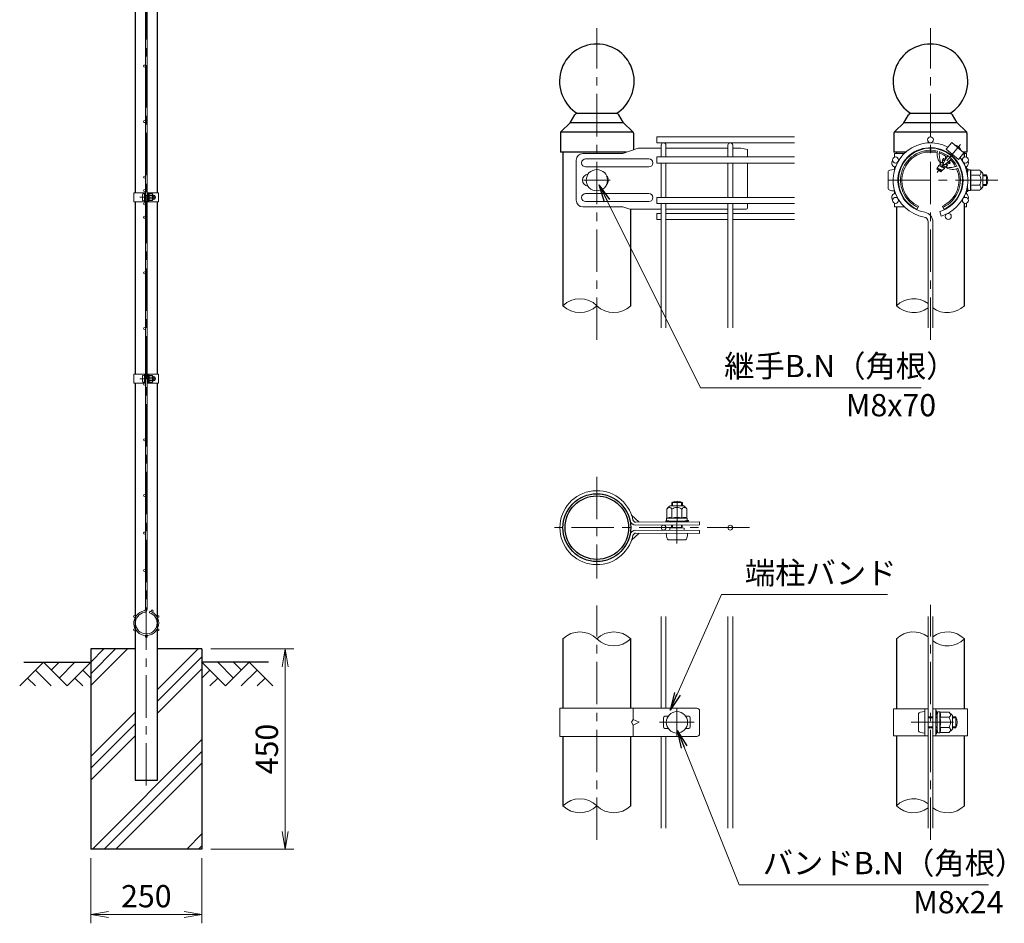
# Model space of a CAD drawing. Units: millimetres. Extents: x 0 to 8400, y 0 to 5940.
# Drawn here: x 3992 to 6205, y 2447 to 4478 of the extents above; entities that cross this region are included whole.
import ezdxf

# ---------------------------------------------------------------- set-up
doc = ezdxf.new("R2010")
doc.units = ezdxf.units.MM
doc.header["$LTSCALE"] = 3
doc.header["$MEASUREMENT"] = 0
doc.header["$PDMODE"] = 35
doc.linetypes.add('CENTER', pattern=[50.8, 31.75, -6.35, 6.35, -6.35])
for name, color, linetype in [('D-BGD', 7, 'Continuous'), ('D-STR1', 1, 'Continuous'), ('D-STR4', 7, 'Continuous')]:
    doc.layers.add(name, color=color, linetype=linetype)
for name, color, linetype, lineweight in [('D-BMK', 2, 'CENTER', 13), ('D-DCR-HCH', 7, 'Continuous', 13), ('D-STR-DIM', 7, 'Continuous', 13), ('D-STR-TXT', 7, 'Continuous', 13), ('D-STR2', 7, 'Continuous', 13), ('D-STR3', 3, 'Continuous', 13)]:
    doc.layers.add(name, color=color, linetype=linetype, lineweight=lineweight)
doc.styles.add('ゴシック', font='txt')
doc.dimstyles.new('STYLE', dxfattribs={"dimscale": 20, "dimtxt": 2.5, "dimasz": 2, "dimexe": 1, "dimexo": 1, "dimgap": 0.8, "dimtad": 1, "dimdsep": 46, "dimtxsty": 'ゴシック', "dimblk": 'OPEN', "dimcen": 1e-08, "dimclrd": 256, "dimclre": 256, "dimclrt": 256, "dimadec": 0, "dimazin": 2, "dimtfac": 1, "dimtmove": 2, "dimatfit": 3, "dimldrblk": 'OPEN', "dimfxl": 0, "dimtolj": 1, "dimtzin": 0, "dimlwd": -1, "dimlwe": -1, "dimarcsym": 0})

# ---------------------------------------------------------------- blocks, each defined once
blk = doc.blocks.new('_Open')
at = {"color": 0, "linetype": 'ByBlock', "lineweight": -2}
for p, q in [((-1, 0.167), (0, 0)), ((-1, -0.167), (0, 0)), ((0, 0), (-1, 0))]:
    blk.add_line(p, q, dxfattribs=at)
blk = doc.blocks.new('*D5')
at = {"layer": 'D-STR-DIM'}
for p, q in [((4151.5, 2594), (4151.5, 2447.3)), ((4401.5, 2594), (4401.5, 2447.3)), ((4191.5, 2467.3), (4361.5, 2467.3))]:
    blk.add_line(p, q, dxfattribs=at)
at = {"layer": 'Defpoints', "color": 0}
for p in [(4151.5, 2614), (4401.5, 2614), (4401.5, 2467.3)]:
    blk.add_point(p, dxfattribs=at)
at = {"layer": 'D-STR-DIM', "xscale": 40, "yscale": 40, "zscale": 40, "rotation": 180}
blk.add_blockref('_Open', (4151.5, 2467.3), dxfattribs=at)
at = {"layer": 'D-STR-DIM', "xscale": 40, "yscale": 40, "zscale": 40}
blk.add_blockref('_Open', (4401.5, 2467.3), dxfattribs=at)
at = {"layer": 'D-STR-DIM', "insert": (4276.5, 2508.3), "char_height": 50, "attachment_point": 5, "style": 'ゴシック'}
blk.add_mtext('\\A1;250', dxfattribs=at)
blk = doc.blocks.new('*D6')
at = {"layer": 'D-STR-DIM'}
for p, q in [((4421.5, 3064), (4608.5, 3064)), ((4588.5, 2654), (4588.5, 3024)), ((4421.5, 2614), (4608.5, 2614))]:
    blk.add_line(p, q, dxfattribs=at)
at = {"layer": 'Defpoints', "color": 0}
for p in [(4401.5, 3064), (4588.5, 3064), (4401.5, 2614)]:
    blk.add_point(p, dxfattribs=at)
at = {"layer": 'D-STR-DIM', "xscale": 40, "yscale": 40, "zscale": 40}
for p, rotation in [((4588.5, 3064), 90), ((4588.5, 2614), 270)]:
    blk.add_blockref('_Open', p, dxfattribs=dict(at, rotation=rotation))
at = {"layer": 'D-STR-DIM', "insert": (4547.5, 2839), "char_height": 50, "attachment_point": 5, "rotation": 90, "style": 'ゴシック'}
blk.add_mtext('\\A1;450', dxfattribs=at)

msp = doc.modelspace()

# ---------------------------------------------------------------- hatches: boundary and pattern name
at = {"layer": 'D-DCR-HCH'}
h = msp.add_hatch(dxfattribs=at)
h.set_pattern_fill('PLAST', color=256, scale=600, angle=45)
h.set_pattern_definition([(45, (-8296.4, 19383.49), (-106.066, 106.066), []), (45, (-8309.66, 19396.74), (-106.066, 106.066), []), (45, (-8322.92, 19410), (-106.066, 106.066), [])])
h.paths.add_polyline_path([(4401.528, 3063.98), (4301.928, 3063.98), (4301.928, 2768.98), (4251.128, 2768.98), (4251.128, 3063.98), (4151.528, 3063.98), (4151.528, 2613.98), (4401.528, 2613.98)])

# ---------------------------------------------------------------- linework, layer by layer
at = {"layer": 'D-BGD'}
for p, q in [((4001.528, 3033.98), (4151.528, 3033.98)), ((4551.528, 3033.98), (4401.528, 3033.98))]:
    msp.add_line(p, q, dxfattribs=at)
at = {"layer": 'D-BMK'}
for p, q in [((4276.528, 2756.98), (4276.528, 5149.98)), ((5289.318, 3758.679), (5289.318, 4459.363)), ((6039.321, 3758.679), (6039.321, 4459.363)), ((5259.318, 4117.363), (5319.318, 4117.363)), ((6190.963, 4117.363), (5936.841, 4117.363)), ((4262.108, 4078.98), (4297.848, 4078.98)), ((4262.108, 3671.23), (4297.848, 3671.23)), ((5289.318, 3450.79), (5289.318, 3222.19)), ((5469.207, 3300.706), (5469.712, 3405.17)), ((5632.218, 3336.49), (5175.018, 3336.49)), ((5289.318, 2634.806), (5289.318, 3161.306)), ((6039.321, 2634.806), (6039.321, 3163.174)), ((5469.318, 2928.99), (5469.318, 2868.99)), ((5430.318, 2898.99), (5508.318, 2898.99)), ((5996.061, 2898.99), (6103.281, 2898.99))]:
    msp.add_line(p, q, dxfattribs=at)
at = {"layer": 'D-BMK', "ltscale": 0.5}
msp.add_line((6106.544, 4197.476), (6054.127, 4135.008), dxfattribs=at)
at = {"layer": 'D-DCR-HCH'}
for p, q in [((4045.104, 3033.98), (3991.892, 2980.768)), ((4045.104, 3033.98), (4098.316, 2980.768)), ((4062.842, 3016.242), (4080.579, 3033.98)), ((4080.579, 2998.505), (4116.054, 3033.98)), ((4098.316, 2980.768), (4151.528, 3033.98)), ((4454.74, 2980.768), (4401.528, 3033.98)), ((4472.478, 2998.505), (4437.003, 3033.98)), ((4507.952, 3033.98), (4454.74, 2980.768)), ((4490.308, 3016.15), (4472.478, 3033.98)), ((4507.952, 3033.98), (4561.164, 2980.768)), ((4027.367, 3016.242), (4063.004, 2980.768)), ((4133.791, 3016.242), (4151.528, 2998.586)), ((4419.266, 3016.242), (4401.528, 2998.586)), ((4525.69, 3016.242), (4490.052, 2980.768)), ((4009.63, 2998.505), (4027.448, 2980.768)), ((4116.054, 2998.505), (4133.872, 2980.768)), ((4437.003, 2998.505), (4419.184, 2980.768)), ((4543.427, 2998.505), (4525.608, 2980.768))]:
    msp.add_line(p, q, dxfattribs=at)
at = {"layer": 'D-STR-DIM'}
for centre, start, end in [((5251.218, 3797.021), 45.181459, 134.818541), ((5251.218, 3873.705), 225.181459, 314.818541), ((5327.418, 3873.705), 225.181459, 314.818541), ((6001.221, 3797.021), 52.773904, 134.818541), ((6001.221, 3873.705), 225.181459, 307.226096), ((6077.421, 3873.705), 232.773904, 314.818541), ((5251.218, 3048.148), 45.181459, 134.818541), ((5327.418, 3048.148), 45.181459, 134.818541), ((6001.221, 3048.148), 52.773904, 134.818541), ((6077.421, 3048.148), 45.181459, 127.226096), ((5327.418, 3124.832), 225.181459, 314.818541), ((6077.421, 3124.832), 232.773904, 314.818541), ((5251.218, 2673.148), 45.181459, 134.818541), ((6001.221, 2673.148), 52.773904, 134.818541), ((5251.218, 2749.832), 225.181459, 314.818541), ((5327.418, 2749.832), 225.181459, 314.818541), ((6001.221, 2749.832), 225.181459, 307.226096), ((6077.421, 2749.832), 232.773904, 314.818541)]:
    msp.add_arc(centre, 54.053, start, end, dxfattribs=at)
at = {"layer": 'D-STR1'}
for p, q in [((4251.128, 4501.23), (4251.128, 4088.98)), ((4301.928, 4088.98), (4301.928, 4501.23)), ((5229.318, 4246.363), (5239.591, 4264.34)), ((5333.836, 4267.363), (5244.8, 4267.363)), ((5349.318, 4246.363), (5339.046, 4264.34)), ((5979.321, 4246.363), (5989.594, 4264.34)), ((6083.839, 4267.363), (5994.803, 4267.363)), ((6099.321, 4246.363), (6089.049, 4264.34)), ((5209.13, 4227.136), (5229.318, 4246.363)), ((5349.318, 4246.363), (5229.318, 4246.363)), ((5369.506, 4227.136), (5349.318, 4246.363)), ((5959.133, 4227.136), (5979.321, 4246.363)), ((6099.321, 4246.363), (5979.321, 4246.363)), ((6119.509, 4227.136), (6099.321, 4246.363)), ((5207.268, 4222.791), (5207.268, 4180.363)), ((5370.789, 4225.363), (5207.847, 4225.363)), ((5371.368, 4222.791), (5371.368, 4185.664)), ((5371.368, 4222.791), (5371.368, 4185.664)), ((5957.271, 4222.791), (5957.271, 4180.363)), ((6120.792, 4225.363), (5957.85, 4225.363)), ((6121.371, 4222.791), (6121.371, 4180.363)), ((6121.371, 4222.791), (6121.371, 4180.363)), ((5356.054, 4180.363), (5207.268, 4180.363)), ((5213.118, 4180.363), (5213.118, 3835.363)), ((5983.76, 4180.363), (5957.271, 4180.363)), ((5963.121, 4180.363), (5963.121, 4177.363)), ((6004.464, 4180.363), (6002.049, 4180.363)), ((6051.676, 4180.363), (6026.966, 4180.363)), ((6076.594, 4180.363), (6074.178, 4180.363)), ((6121.371, 4180.363), (6113.124, 4180.363)), ((6115.521, 4169.05), (6115.521, 4180.363)), ((6115.521, 4152.712), (6115.521, 4156.426)), ((6115.521, 4152.712), (6115.521, 4156.426)), ((6115.521, 4078.3), (6115.521, 4082.014)), ((4251.128, 4068.98), (4251.128, 3681.23)), ((4301.928, 3681.23), (4301.928, 4068.98)), ((5365.518, 3835.363), (5365.518, 4051.911)), ((5963.121, 4057.363), (5963.121, 3835.363)), ((6115.521, 3835.363), (6115.521, 4065.676)), ((4251.128, 3661.23), (4251.128, 2768.98)), ((4301.928, 2768.98), (4301.928, 3661.23)), ((5213.118, 3086.49), (5213.118, 2930.49)), ((5365.518, 2930.49), (5365.518, 3086.49)), ((5963.121, 3086.49), (5963.121, 2928.99)), ((6115.521, 2928.99), (6115.521, 3086.49)), ((5213.118, 2867.49), (5213.118, 2711.49)), ((5365.518, 2711.49), (5365.518, 2867.49)), ((5963.121, 2868.99), (5963.121, 2711.49)), ((6115.521, 2711.49), (6115.521, 2868.99)), ((4251.128, 2768.98), (4301.928, 2768.98))]:
    msp.add_line(p, q, dxfattribs=at)
for radius in [76.2, 71.4]:
    msp.add_circle((5289.318, 3336.49), radius, dxfattribs=at)
for centre, radius, start, end in [((5289.318, 4339.363), 84, 301.002719, 238.997281), ((6039.321, 4339.363), 84, 301.002719, 238.997281), ((5244.8, 4261.363), 6, 90, 150.255119), ((5333.836, 4261.363), 6, 29.744881, 90), ((5994.803, 4261.363), 6, 90, 150.255119), ((6083.839, 4261.363), 6, 29.744881, 90), ((5213.268, 4222.791), 6, 133.602819, 180), ((5365.368, 4222.791), 6, 0, 46.397181), ((5963.271, 4222.791), 6, 133.602819, 180), ((6115.371, 4222.791), 6, 0, 46.397181)]:
    msp.add_arc(centre, radius, start, end, dxfattribs=at)
at = {"layer": 'D-STR2'}
for p, q in [((4274.728, 4078.98), (4274.728, 5004.844)), ((4278.328, 4078.98), (4278.328, 5004.844)), ((5733.918, 4214.863), (5424.318, 4214.863)), ((5424.318, 4214.863), (5424.318, 4201.363)), ((5733.918, 4201.363), (5424.318, 4201.363)), ((5433.918, 4169.488), (5433.918, 4195.963)), ((5444.718, 4169.488), (5444.718, 4195.963)), ((5583.918, 4169.488), (5583.918, 4195.963)), ((5594.718, 4169.488), (5594.718, 4195.963)), ((5733.918, 4169.488), (5424.318, 4169.488)), ((5424.318, 4169.488), (5424.318, 4155.988)), ((5733.918, 4155.988), (5424.318, 4155.988)), ((5433.918, 4078.738), (5433.918, 4155.988)), ((5444.718, 4078.738), (5444.718, 4155.988)), ((5583.918, 4078.738), (5583.918, 4155.988)), ((5594.718, 4078.738), (5594.718, 4155.988)), ((4274.728, 4078.98), (4274.728, 3153.115)), ((4278.328, 4078.98), (4278.328, 3153.115)), ((5733.918, 4078.738), (5424.318, 4078.738)), ((5424.318, 4078.738), (5424.318, 4065.238)), ((5733.918, 4065.238), (5424.318, 4065.238)), ((5433.918, 3785.363), (5433.918, 4065.238)), ((5444.718, 3785.363), (5444.718, 4065.238)), ((5583.918, 3785.363), (5583.918, 4065.238)), ((5594.718, 3785.363), (5594.718, 4065.238)), ((5433.918, 4042.63), (5424.318, 4042.63)), ((5424.318, 4042.63), (5424.318, 4029.13)), ((5433.918, 4029.13), (5424.318, 4029.13)), ((5583.918, 4042.63), (5444.718, 4042.63)), ((5583.918, 4029.13), (5444.718, 4029.13)), ((5733.918, 4042.63), (5594.718, 4042.63)), ((5733.918, 4029.13), (5594.718, 4029.13)), ((6060.239, 4047.215), (6063.325, 4036.865)), ((6033.921, 3785.363), (6033.921, 4023.957)), ((6044.721, 3785.363), (6044.721, 4023.957)), ((4283.501, 3145.362), (4284.529, 3148.812)), ((5433.918, 2930.49), (5433.918, 3136.49)), ((5444.718, 2930.49), (5444.718, 3136.49)), ((5583.918, 2661.49), (5583.918, 3136.49)), ((5594.718, 2661.49), (5594.718, 3136.49)), ((6033.921, 2661.49), (6033.921, 3136.49)), ((6044.721, 2661.49), (6044.721, 3136.49)), ((5433.918, 2661.49), (5433.918, 2867.49)), ((5444.718, 2661.49), (5444.718, 2867.49))]:
    msp.add_line(p, q, dxfattribs=at)
for centre, radius in [((4272.478, 4373.98), 2.25), ((4272.478, 4373.98), 2.25), ((4272.478, 4248.98), 2.25), ((6039.321, 4208.113), 6.75), ((5960.729, 4162.738), 6.75), ((6117.913, 4162.738), 6.75), ((4272.478, 4123.98), 2.25), ((4272.478, 4093.98), 2.25), ((5960.729, 4071.988), 6.75), ((6117.913, 4071.988), 6.75), ((4272.478, 4063.98), 2.25), ((4272.478, 4033.98), 2.25), ((6079.272, 4035.88), 6.75), ((4272.478, 3908.98), 2.25), ((4272.478, 3783.98), 2.25), ((4272.478, 3783.98), 2.25), ((4272.478, 3658.98), 2.25), ((4272.478, 3533.98), 2.25), ((4272.478, 3408.98), 2.25), ((4272.478, 3324.48), 2.25), ((5439.318, 3336.49), 5.4), ((5589.318, 3336.49), 5.4), ((4272.478, 3239.98), 2.25), ((4289.845, 3149.141), 2.25), ((4250.331, 3137.105), 2.25), ((4302.725, 3137.105), 2.25), ((4250.331, 3106.855), 2.25), ((4302.725, 3106.855), 2.25), ((4276.528, 3091.73), 2.25)]:
    msp.add_circle(centre, radius, dxfattribs=at)
for centre, radius, start, end in [((5439.318, 4195.963), 5.4, 0, 180), ((5589.318, 4195.963), 5.4, 0, 180), ((6039.321, 4117.363), 84, 62.373625, 260.160659), ((6039.321, 4117.363), 73.2, 286.604206, 260.160659), ((6039.321, 4117.363), 84, 286.604206, 37.626375), ((6023.121, 4023.957), 10.8, 0, 80.160659), ((6023.121, 4023.957), 21.6, 0, 80.160659), ((4276.528, 3121.98), 28, 99.839341, 73.395794), ((4276.528, 3121.98), 24.4, 99.839341, 73.395794), ((4271.128, 3153.115), 3.6, 279.839341, 0), ((4271.128, 3153.115), 7.2, 279.839341, 0)]:
    msp.add_arc(centre, radius, start, end, dxfattribs=at)
at = {"layer": 'D-STR3'}
for p, q in [((5382.055, 4189.363), (5347.387, 4177.363)), ((5433.918, 4189.363), (5382.055, 4189.363)), ((5583.92, 4189.363), (5444.718, 4189.363)), ((5613.318, 4189.363), (5594.716, 4189.363)), ((5613.318, 4189.363), (5628.318, 4186.363)), ((5628.318, 4186.363), (5628.318, 4169.488)), ((6087.047, 4202.243), (6074.513, 4187.306)), ((6074.513, 4187.306), (6102.09, 4164.165)), ((6087.047, 4202.243), (6114.625, 4179.103)), ((6094.15, 4196.969), (6093.965, 4196.438)), ((6108.197, 4185.182), (6107.706, 4184.908)), ((5242.859, 4162.363), (5242.859, 4072.363)), ((5347.387, 4177.363), (5257.859, 4177.363)), ((5406.318, 4165.363), (5264.086, 4165.363)), ((5980.533, 4177.363), (5958.321, 4177.363)), ((5958.321, 4169.044), (5958.321, 4177.363)), ((5999.522, 4177.363), (5997.39, 4177.363)), ((6066.523, 4162.924), (6066.516, 4158.071)), ((6066.523, 4162.924), (6068.837, 4166.386)), ((6070.978, 4160.796), (6066.882, 4163.1)), ((6072.554, 4163.58), (6068.814, 4166.002)), ((6073.147, 4164.573), (6068.837, 4166.386)), ((6072.83, 4165.596), (6072.278, 4164.939)), ((6072.939, 4172.058), (6072.928, 4165.555)), ((6073.581, 4165.283), (6072.928, 4165.555)), ((6078.535, 4179.173), (6078.533, 4177.748)), ((6083.259, 4161.253), (6082.356, 4160.176)), ((6083.259, 4161.253), (6082.775, 4161.455)), ((6085.749, 4161.703), (6083.283, 4161.282)), ((6091.265, 4168.938), (6089.878, 4168.627)), ((6114.625, 4179.103), (6102.09, 4164.165)), ((6115.521, 4177.363), (6120.321, 4177.363)), ((6120.321, 4169.044), (6120.321, 4177.363)), ((5406.318, 4147.363), (5264.086, 4147.363)), ((5628.318, 4155.988), (5628.318, 4078.738)), ((5958.321, 4139.611), (5958.321, 4147.363)), ((5958.321, 4141.363), (5958.321, 4139.611)), ((6054.431, 4144.551), (6053.471, 4143.326)), ((6062.295, 4135.857), (6053.489, 4143.246)), ((6064.434, 4139.017), (6054.128, 4143.308)), ((6054.14, 4144.116), (6054.431, 4144.551)), ((6054.142, 4144.119), (6054.141, 4143.323)), ((6054.431, 4144.551), (6058.456, 4150.574)), ((6065.998, 4139.883), (6054.477, 4144.523)), ((6063.856, 4138.329), (6054.822, 4142.127)), ((6070.367, 4144.091), (6058.276, 4150.048)), ((6070.044, 4145.703), (6058.456, 4150.574)), ((6060.246, 4150.599), (6059.764, 4150.025)), ((6060.246, 4150.599), (6060.25, 4153.183)), ((6063.5, 4158.047), (6060.25, 4153.183)), ((6070.621, 4146.391), (6060.315, 4150.682)), ((6061.606, 4157.922), (6060.578, 4157.473)), ((6073.549, 4147.285), (6060.735, 4153.179)), ((6068.158, 4155.182), (6063.415, 4157.829)), ((6065.847, 4157.274), (6063.5, 4158.047)), ((6064.66, 4139.088), (6064.119, 4138.443)), ((6065.927, 4139.304), (6064.66, 4139.088)), ((6066.503, 4158.056), (6065.847, 4157.274)), ((6068.597, 4156.118), (6065.847, 4157.274)), ((6065.927, 4139.304), (6067.775, 4141.058)), ((6069.024, 4157.007), (6066.503, 4158.056)), ((6067.098, 4152.799), (6069.396, 4150.871)), ((6070.78, 4143.911), (6067.775, 4141.058)), ((6073.935, 4146.906), (6070.765, 4146.364)), ((6077.027, 4150.231), (6072.316, 4152.861)), ((6076.251, 4152.901), (6073.797, 4153.932)), ((6077.29, 4150.09), (6073.935, 4146.906)), ((6076.809, 4153.765), (6074.731, 4154.63)), ((6075.395, 4146.352), (6075.131, 4145.261)), ((6076.87, 4153.639), (6076.251, 4152.901)), ((6076.251, 4152.901), (6077.29, 4150.09)), ((6081.943, 4154.507), (6076.87, 4153.639)), ((6082.021, 4154.586), (6077.731, 4156.998)), ((6083.687, 4156.371), (6079.891, 4158.829)), ((6081.943, 4154.507), (6083.801, 4156.27)), ((6082.682, 4160.565), (6082.092, 4160.813)), ((6082.356, 4160.176), (6083.801, 4156.27)), ((6120.321, 4139.611), (6120.321, 4147.363)), ((6121.821, 4142.863), (6121.821, 4138.935)), ((6121.821, 4142.863), (6123.321, 4142.863)), ((6122.421, 4130.863), (6123.586, 4140.349)), ((6123.321, 4142.863), (6123.321, 4138.935)), ((6128.889, 4140.613), (6123.884, 4140.613)), ((6129.018, 4117.363), (6129.018, 4140.538)), ((6129.316, 4139.879), (6129.179, 4140.39)), ((6149.405, 4139.879), (6129.316, 4139.879)), ((5943.921, 4136.863), (5943.921, 4097.863)), ((6062.295, 4135.857), (6064.269, 4137.731)), ((6064.041, 4138.349), (6064.269, 4137.731)), ((6121.721, 4138.165), (6121.189, 4136.167)), ((6123.221, 4138.165), (6121.922, 4133.28)), ((6122.421, 4130.863), (6122.421, 4129.626)), ((6149.405, 4128.621), (6129.018, 4128.621)), ((6129.018, 4117.363), (6129.018, 4094.187)), ((6156.921, 4132.363), (6156.921, 4102.363)), ((6156.921, 4129.363), (6165.321, 4129.363)), ((6156.921, 4127.332), (6166.292, 4127.332)), ((6165.321, 4129.363), (6165.321, 4105.363)), ((5958.321, 4087.363), (5958.321, 4095.114)), ((5958.321, 4095.114), (5958.321, 4093.363)), ((6120.321, 4087.363), (6120.321, 4095.114)), ((6121.721, 4096.561), (6121.189, 4098.559)), ((6121.821, 4095.79), (6121.821, 4091.863)), ((6123.221, 4096.561), (6121.922, 4101.445)), ((6122.421, 4105.099), (6122.421, 4103.863)), ((6122.421, 4103.863), (6123.586, 4094.376)), ((6123.321, 4095.79), (6123.321, 4091.863)), ((6149.405, 4106.104), (6129.018, 4106.104)), ((6149.405, 4094.846), (6129.316, 4094.846)), ((6156.921, 4107.394), (6166.292, 4107.394)), ((6156.921, 4105.363), (6165.321, 4105.363)), ((4248.828, 4088.98), (4274.728, 4088.98)), ((4248.828, 4088.98), (4248.828, 4068.98)), ((4267.628, 4085.48), (4267.628, 4072.48)), ((4272.428, 4068.98), (4272.428, 4088.98)), ((4272.428, 4086.98), (4272.428, 4070.98)), ((4274.728, 4068.98), (4274.728, 4088.98)), ((4274.728, 4082.98), (4278.328, 4082.98)), ((4274.728, 4082.303), (4278.328, 4082.303)), ((4274.728, 4075.657), (4278.328, 4075.657)), ((4274.728, 4074.98), (4278.328, 4074.98)), ((4278.328, 4068.98), (4278.328, 4088.98)), ((4278.328, 4088.98), (4304.228, 4088.98)), ((4280.628, 4068.98), (4280.628, 4088.98)), ((4280.628, 4083.48), (4281.016, 4086.642)), ((4280.628, 4083.48), (4280.628, 4074.48)), ((4280.628, 4074.48), (4281.016, 4071.317)), ((4282.784, 4086.73), (4281.116, 4086.73)), ((4282.827, 4078.98), (4282.827, 4086.705)), ((4289.623, 4082.732), (4282.827, 4082.732)), ((4282.827, 4078.98), (4282.827, 4071.255)), ((4289.623, 4075.227), (4282.827, 4075.227)), ((4282.926, 4086.485), (4282.881, 4086.656)), ((4289.623, 4086.485), (4282.926, 4086.485)), ((4292.128, 4083.98), (4292.128, 4073.98)), ((4292.128, 4082.98), (4295.428, 4082.98)), ((4292.128, 4082.303), (4295.752, 4082.303)), ((4292.128, 4075.657), (4295.752, 4075.657)), ((4292.128, 4074.98), (4295.428, 4074.98)), ((4295.428, 4082.98), (4295.428, 4074.98)), ((4304.228, 4088.98), (4304.228, 4068.98)), ((5406.318, 4087.363), (5264.086, 4087.363)), ((6121.821, 4091.863), (6123.321, 4091.863)), ((6128.82, 4094.113), (6123.884, 4094.113)), ((4248.828, 4068.98), (4274.728, 4068.98)), ((4278.328, 4068.98), (4304.228, 4068.98)), ((4282.761, 4071.23), (4281.116, 4071.23)), ((4289.623, 4071.474), (4282.926, 4071.474)), ((5347.387, 4057.363), (5257.859, 4057.363)), ((5406.318, 4069.363), (5264.086, 4069.363)), ((5363.139, 4051.911), (5347.387, 4057.363)), ((5363.139, 4051.911), (5433.918, 4051.911)), ((5444.718, 4051.911), (5583.918, 4051.911)), ((5594.718, 4051.911), (5625.318, 4051.911)), ((5628.318, 4065.238), (5628.318, 4054.911)), ((5958.321, 4057.363), (5958.321, 4065.682)), ((5980.533, 4057.363), (5958.321, 4057.363)), ((5999.522, 4057.363), (5997.39, 4057.363)), ((6009.321, 4051.911), (6012.571, 4059.001)), ((6069.321, 4051.911), (6066.071, 4059.001)), ((6115.521, 4057.363), (6120.321, 4057.363)), ((6120.321, 4057.363), (6120.321, 4065.682)), ((4248.828, 3681.23), (4274.728, 3681.23)), ((4248.828, 3681.23), (4248.828, 3661.23)), ((4267.628, 3677.73), (4267.628, 3664.73)), ((4272.428, 3661.23), (4272.428, 3681.23)), ((4272.428, 3679.23), (4272.428, 3663.23)), ((4274.728, 3661.23), (4274.728, 3681.23)), ((4278.328, 3661.23), (4278.328, 3681.23)), ((4278.328, 3681.23), (4304.228, 3681.23)), ((4280.628, 3661.23), (4280.628, 3681.23)), ((4280.628, 3675.73), (4281.016, 3678.892)), ((4280.628, 3675.73), (4280.628, 3666.73)), ((4282.784, 3678.98), (4281.116, 3678.98)), ((4282.827, 3671.23), (4282.827, 3678.955)), ((4289.623, 3674.982), (4282.827, 3674.982)), ((4282.926, 3678.735), (4282.881, 3678.906)), ((4289.623, 3678.735), (4282.926, 3678.735)), ((4292.128, 3676.23), (4292.128, 3666.23)), ((4292.128, 3675.23), (4295.428, 3675.23)), ((4292.128, 3674.553), (4295.752, 3674.553)), ((4295.428, 3675.23), (4295.428, 3667.23)), ((4304.228, 3681.23), (4304.228, 3661.23)), ((4248.828, 3661.23), (4274.728, 3661.23)), ((4278.328, 3661.23), (4304.228, 3661.23)), ((4280.628, 3666.73), (4281.016, 3663.567)), ((4282.761, 3663.48), (4281.116, 3663.48)), ((4282.827, 3671.23), (4282.827, 3663.505)), ((4289.623, 3667.477), (4282.827, 3667.477)), ((4289.623, 3663.724), (4282.926, 3663.724)), ((4292.128, 3667.907), (4295.752, 3667.907)), ((4292.128, 3667.23), (4295.428, 3667.23)), ((4274.728, 3425.23), (4278.328, 3425.23)), ((4274.728, 3424.553), (4278.328, 3424.553)), ((4274.728, 3417.907), (4278.328, 3417.907)), ((4274.728, 3417.23), (4278.328, 3417.23)), ((5457.618, 3385.782), (5457.652, 3392.799)), ((5457.652, 3392.799), (5481.651, 3392.683)), ((5459.649, 3385.792), (5459.687, 3393.76)), ((5479.588, 3385.888), (5479.625, 3393.664)), ((5481.619, 3385.898), (5481.651, 3392.683)), ((5367.537, 3364.551), (5384.174, 3348.827)), ((5446.805, 3378.213), (5446.902, 3358.125)), ((5454.286, 3385.766), (5484.285, 3385.91)), ((5458.063, 3378.267), (5458.162, 3357.882)), ((5480.58, 3378.376), (5480.678, 3357.99)), ((5491.838, 3378.43), (5491.935, 3358.342)), ((5377.279, 3348.793), (5520.285, 3349.484)), ((5377.312, 3341.893), (5520.318, 3342.584)), ((5444.265, 3352.155), (5448.584, 3352.176)), ((5444.272, 3350.656), (5444.265, 3352.155)), ((5444.272, 3350.656), (5448.591, 3350.676)), ((5446.171, 3357.694), (5446.195, 3352.689)), ((5469.42, 3357.936), (5446.245, 3357.824)), ((5446.902, 3358.125), (5446.392, 3357.985)), ((5455.952, 3351.274), (5446.46, 3352.393)), ((5448.584, 3352.176), (5453.896, 3350.664)), ((5448.591, 3350.676), (5453.903, 3349.164)), ((5453.896, 3350.664), (5484.973, 3350.814)), ((5453.903, 3349.164), (5484.98, 3349.314)), ((5455.952, 3351.274), (5482.951, 3351.404)), ((5457.281, 3351.28), (5481.581, 3351.397)), ((5457.284, 3350.68), (5457.281, 3351.28)), ((5457.376, 3335.8), (5457.408, 3342.28)), ((5459.407, 3335.79), (5459.439, 3342.29)), ((5469.42, 3357.936), (5492.595, 3358.047)), ((5479.345, 3335.694), (5479.377, 3342.387)), ((5481.376, 3335.684), (5481.409, 3342.396)), ((5481.584, 3350.797), (5481.581, 3351.397)), ((5482.951, 3351.404), (5492.432, 3352.614)), ((5484.973, 3350.814), (5490.945, 3352.381)), ((5490.952, 3350.881), (5484.98, 3349.314)), ((5490.945, 3352.381), (5495.264, 3352.402)), ((5490.952, 3350.881), (5495.271, 3350.902)), ((5492.671, 3357.85), (5492.694, 3352.913)), ((5495.271, 3350.902), (5495.264, 3352.402)), ((5520.318, 3349.484), (5520.318, 3342.584)), ((5367.537, 3308.429), (5384.174, 3324.154)), ((5377.279, 3324.187), (5520.285, 3323.496)), ((5377.312, 3331.087), (5520.318, 3330.396)), ((5445.319, 3323.858), (5493.318, 3323.626)), ((5453.421, 3335.819), (5453.397, 3330.719)), ((5453.421, 3335.819), (5485.331, 3335.665)), ((5485.331, 3335.665), (5485.307, 3330.565)), ((5520.318, 3323.496), (5520.318, 3330.396)), ((5449.749, 3309.437), (5488.748, 3309.248)), ((5206.218, 2930.49), (5514.285, 2930.49)), ((5206.218, 2930.49), (5206.218, 2867.49)), ((5371.02, 2930.49), (5371.02, 2904.99)), ((5520.285, 2924.49), (5520.285, 2873.49)), ((5956.221, 2928.99), (6033.921, 2928.99)), ((5956.221, 2928.99), (5956.221, 2868.99)), ((6027.021, 2868.99), (6027.021, 2928.99)), ((6027.021, 2922.99), (6027.021, 2874.99)), ((6033.921, 2868.99), (6033.921, 2928.99)), ((6044.721, 2868.99), (6044.721, 2928.99)), ((6044.721, 2928.99), (6122.421, 2928.99)), ((6051.621, 2868.99), (6051.621, 2928.99)), ((6051.621, 2924.49), (6051.621, 2920.171)), ((6053.121, 2924.49), (6051.621, 2924.49)), ((6053.121, 2924.49), (6053.121, 2920.171)), ((6054.021, 2912.49), (6055.186, 2921.977)), ((6060.489, 2922.24), (6055.484, 2922.24)), ((6060.618, 2898.99), (6060.618, 2922.165)), ((6060.916, 2921.507), (6060.779, 2922.018)), ((6122.421, 2928.99), (6122.421, 2868.99)), ((5371.02, 2904.99), (5367.537, 2898.99)), ((5384.174, 2898.99), (5371.02, 2904.99)), ((5439.318, 2909.49), (5439.318, 2888.49)), ((5442.318, 2912.49), (5449.475, 2912.49)), ((5489.161, 2912.49), (5496.318, 2912.49)), ((5499.318, 2909.49), (5499.318, 2888.49)), ((6012.621, 2918.49), (6012.621, 2879.49)), ((6033.921, 2910.99), (6044.721, 2910.99)), ((6033.921, 2908.959), (6044.721, 2908.959)), ((6051.621, 2910.99), (6054.021, 2910.99)), ((6051.621, 2908.959), (6054.021, 2908.959)), ((6052.18, 2918.427), (6054.342, 2915.401)), ((6053.401, 2919.299), (6054.644, 2917.559)), ((6054.021, 2912.49), (6054.021, 2885.49)), ((6081.005, 2910.248), (6060.618, 2910.248)), ((6081.005, 2921.507), (6060.916, 2921.507)), ((6088.521, 2913.99), (6088.521, 2883.99)), ((6088.521, 2910.99), (6096.021, 2910.99)), ((6088.521, 2908.959), (6096.992, 2908.959)), ((6096.021, 2910.99), (6096.021, 2886.99)), ((5367.537, 2898.99), (5371.02, 2892.99)), ((5371.02, 2892.99), (5384.174, 2898.99)), ((5371.02, 2892.99), (5371.02, 2867.49)), ((5442.318, 2885.49), (5449.475, 2885.49)), ((5489.161, 2885.49), (5496.318, 2885.49)), ((6033.921, 2889.021), (6044.721, 2889.021)), ((6033.921, 2886.99), (6044.721, 2886.99)), ((6051.621, 2889.021), (6054.021, 2889.021)), ((6051.621, 2886.99), (6054.021, 2886.99)), ((6051.621, 2877.809), (6051.621, 2873.49)), ((6052.18, 2879.553), (6054.342, 2882.58)), ((6053.121, 2877.809), (6053.121, 2873.49)), ((6053.401, 2878.681), (6054.644, 2880.421)), ((6054.021, 2885.49), (6055.186, 2876.004)), ((6060.618, 2898.99), (6060.618, 2875.815)), ((6081.005, 2887.732), (6060.618, 2887.732)), ((6088.521, 2889.021), (6096.992, 2889.021)), ((6088.521, 2886.99), (6096.021, 2886.99)), ((5206.218, 2867.49), (5514.285, 2867.49)), ((5956.221, 2868.99), (6033.921, 2868.99)), ((6044.721, 2868.99), (6122.421, 2868.99)), ((6053.121, 2873.49), (6051.621, 2873.49)), ((6060.42, 2875.74), (6055.484, 2875.74)), ((6081.005, 2876.473), (6060.916, 2876.473))]:
    msp.add_line(p, q, dxfattribs=at)
at = {"layer": 'D-STR3', "flags": 128}
msp.add_lwpolyline([(6108.608, 4184.152, 0.26612242), (6093.064, 4197.195)], format="xyb", dxfattribs=at)
msp.add_lwpolyline([(6070.765, 4146.364), (6070.146, 4145.625), (6070.78, 4143.911)], dxfattribs=at)
at = {"layer": 'D-STR3'}
for centre in [(5289.318, 4117.363), (5469.318, 2898.99)]:
    msp.add_circle(centre, 24, dxfattribs=at)
for centre, radius, start, end in [((6039.321, 4117.363), 72, 294.624318, 245.375682), ((6039.321, 4117.363), 67.2, 76.514775, 245.375682), ((5257.859, 4162.363), 15, 90, 180), ((5264.086, 4156.363), 9, 90, 270), ((5406.318, 4156.363), 9, 270, 90), ((5962.071, 4156.363), 9.75, 145.522056, 247.380135), ((6039.321, 4117.363), 64.2, 76.393883, 245.375682), ((6083.278, 4175.734), 29.134, 166.145521, 218.815077), ((6118.544, 4174.529), 59.31, 173.190653, 196.259634), ((6039.321, 4117.363), 64.2, 54.626737, 71.814652), ((6039.321, 4117.363), 67.2, 27.59553, 72.40447), ((6154.628, 4115.268), 95.238, 143.329092, 156.791511), ((6017.235, 4230.554), 95.238, 303.208489, 316.670908), ((6039.321, 4117.363), 64.2, 28.185348, 45.373263), ((5956.78, 4156.363), 9.131, 279.715897, 299.455119), ((5956.78, 4156.363), 9.131, 9.964102, 11.595851), ((6039.321, 4117.363), 64.2, 294.624318, 23.606117), ((6039.321, 4117.363), 67.2, 294.624318, 23.485225), ((6089.173, 4170.788), 29.134, 241.184923, 293.854479), ((6081.862, 4205.308), 59.31, 263.740366, 286.809347), ((6121.862, 4156.363), 9.131, 240.544881, 260.284103), ((6113.571, 4156.363), 11.25, 306.869898, 19.793786), ((6123.884, 4140.313), 0.3, 90, 173), ((6128.889, 4140.313), 0.3, 15, 90), ((6114.373, 4134.247), 15.969, 339.373217, 22.775601), ((6146.354, 4134.25), 6.403, 298.453089, 61.546911), ((6136.598, 4119.597), 24, 32.134626, 57.683146), ((5270.615, 4117.363), 13.5, 94.990371, 265.009629), ((5301.88, 4117.363), 13.5, 314.079653, 45.920347), ((6118.821, 4138.935), 3, 345.111806, 0), ((6124.821, 4132.509), 3, 165.111806, 171.068481), ((6120.708, 4129.56), 1.714, 2.432952, 14.613128), ((6120.321, 4138.935), 3, 345.111806, 0), ((6066.749, 4117.363), 63.574, 0, 10.200306), ((6066.749, 4117.363), 63.574, 349.799694, 0), ((6132.13, 4117.363), 20.619, 0, 33.093479), ((6132.13, 4117.363), 20.619, 326.906521, 0), ((6142.821, 4117.363), 25.5, 331.927513, 28.072487), ((6118.821, 4095.79), 3, 360, 14.888194), ((6124.821, 4102.216), 3, 188.931519, 194.888194), ((6120.708, 4105.166), 1.714, 345.386872, 357.567048), ((6120.321, 4095.79), 3, 360, 14.888194), ((6114.373, 4100.479), 15.969, 337.224399, 20.626783), ((6146.354, 4100.475), 6.403, 298.453089, 61.546911), ((6136.598, 4115.129), 24, 302.316854, 327.865374), ((4281.116, 4086.63), 0.1, 90, 173), ((4282.784, 4086.63), 0.1, 15, 90), ((4277.945, 4084.608), 5.323, 339.373217, 22.775601), ((4277.945, 4073.352), 5.323, 337.224399, 20.626783), ((4262.071, 4078.98), 21.191, 0, 10.200306), ((4262.071, 4078.98), 21.191, 349.799694, 0), ((4288.606, 4084.609), 2.134, 298.453089, 61.546911), ((4283.864, 4078.98), 6.873, 0, 33.093479), ((4283.864, 4078.98), 6.873, 326.906521, 0), ((4288.606, 4073.351), 2.134, 298.453089, 61.546911), ((4285.354, 4079.724), 8, 32.134626, 57.683146), ((4285.354, 4078.235), 8, 302.316854, 327.865374), ((4287.928, 4078.98), 8.5, 331.927513, 28.072487), ((5264.086, 4078.363), 9, 90, 270), ((5406.318, 4078.363), 9, 270, 90), ((5962.071, 4078.363), 9.75, 112.619865, 214.477944), ((5956.78, 4078.363), 9.131, 60.544881, 80.284103), ((5956.78, 4078.363), 9.131, 348.404149, 350.035898), ((6121.862, 4078.363), 9.131, 189.964102, 191.595851), ((6121.862, 4078.363), 9.131, 99.715897, 119.455119), ((6113.571, 4078.363), 11.25, 340.206214, 53.130102), ((6123.884, 4094.413), 0.3, 187, 270), ((6128.82, 4094.413), 0.3, 270, 337.224399), ((4281.116, 4071.33), 0.1, 187, 270), ((4282.761, 4071.33), 0.1, 270, 337.224399), ((5257.859, 4072.363), 15, 180, 270), ((5625.318, 4054.911), 3, 270, 0), ((4281.116, 3678.88), 0.1, 90, 173), ((4282.784, 3678.88), 0.1, 15, 90), ((4277.945, 3676.858), 5.323, 339.373217, 22.775601), ((4262.071, 3671.23), 21.191, 0, 10.200306), ((4288.606, 3676.859), 2.134, 298.453089, 61.546911), ((4283.864, 3671.23), 6.873, 0, 33.093479), ((4285.354, 3671.974), 8, 32.134626, 57.683146), ((4287.928, 3671.23), 8.5, 331.927513, 28.072487), ((4281.116, 3663.58), 0.1, 187, 270), ((4282.761, 3663.58), 0.1, 270, 337.224399), ((4277.945, 3665.602), 5.323, 337.224399, 20.626783), ((4262.071, 3671.23), 21.191, 349.799694, 0), ((4283.864, 3671.23), 6.873, 326.906521, 0), ((4288.606, 3665.601), 2.134, 298.453089, 61.546911), ((4285.354, 3670.485), 8, 302.316854, 327.865374), ((5289.318, 3336.49), 83.1, 12.319816, 347.680184), ((5289.318, 3336.49), 76.2, 12.319816, 347.680184), ((5469.543, 3370.242), 25.5, 61.65072, 117.795694), ((5467.149, 3365.505), 24, 122.410494, 147.959014), ((5452.449, 3375.19), 6.403, 28.728957, 151.822779), ((5469.405, 3361.047), 20.619, 90.275868, 123.369347), ((5469.405, 3361.047), 20.619, 57.18239, 90.275868), ((5486.224, 3375.353), 6.403, 28.728957, 151.822779), ((5471.617, 3365.526), 24, 32.592722, 58.141243), ((5377.246, 3355.693), 13.8, 192.319816, 270.276793), ((5377.246, 3355.693), 6.9, 192.319816, 270.276793), ((5446.471, 3357.696), 0.3, 105.275868, 180.275868), ((5446.495, 3352.691), 0.3, 180.275868, 263.275868), ((5452.607, 3343.209), 15.969, 69.649085, 113.05147), ((5457.243, 3349.566), 1.714, 88.714323, 139.764241), ((5469.72, 3295.667), 63.574, 90.275868, 100.476174), ((5469.72, 3295.667), 63.574, 80.075563, 90.275868), ((5486.374, 3343.372), 15.969, 67.500267, 110.902651), ((5481.636, 3349.684), 1.714, 40.789345, 91.839263), ((5492.394, 3352.912), 0.3, 277.275868, 0.275868), ((5492.371, 3357.848), 0.3, 0.275868, 67.500267), ((5377.246, 3317.287), 13.8, 89.723207, 167.680184), ((5377.246, 3317.287), 6.9, 89.723207, 167.680184), ((5514.285, 2924.49), 6, 0, 90), ((6055.484, 2921.94), 0.3, 90, 173), ((6060.489, 2921.94), 0.3, 15, 90), ((6045.973, 2915.874), 15.969, 339.373217, 22.775601), ((5442.318, 2909.49), 3, 90, 180), ((5496.318, 2909.49), 3, 0, 90), ((6054.621, 2920.171), 3, 180, 215.537678), ((6054.621, 2920.171), 1.5, 180, 215.537678), ((6053.121, 2914.529), 1.5, 33.433728, 35.537678), ((5998.349, 2898.99), 63.574, 0, 10.200306), ((6077.954, 2915.878), 6.403, 298.453089, 61.546911), ((6063.73, 2898.99), 20.619, 0, 33.093479), ((6068.198, 2901.224), 24, 32.134626, 57.683146), ((6073.521, 2898.99), 25.5, 331.927513, 28.072487), ((5442.318, 2888.49), 3, 180, 270), ((5496.318, 2888.49), 3, 270, 0), ((6054.621, 2877.809), 3, 144.462322, 180), ((6054.621, 2877.809), 1.5, 144.462322, 180), ((6053.121, 2883.452), 1.5, 324.462322, 326.566272), ((6045.973, 2882.106), 15.969, 337.224399, 20.626783), ((5998.349, 2898.99), 63.574, 349.799694, 0), ((6063.73, 2898.99), 20.619, 326.906521, 0), ((6077.954, 2882.103), 6.403, 298.453089, 61.546911), ((6068.198, 2896.756), 24, 302.316854, 327.865374), ((5514.285, 2873.49), 6, 270, 0), ((6055.484, 2876.04), 0.3, 187, 270), ((6060.42, 2876.04), 0.3, 270, 337.224399)]:
    msp.add_arc(centre, radius, start, end, dxfattribs=at)
for centre, major_axis in [((5958.321, 4136.863), (14.4, 0)), ((4272.428, 4085.48), (4.8, 0)), ((4272.428, 3677.73), (4.8, 0)), ((5449.818, 3323.836), (0.07, 14.4)), ((6027.021, 2918.49), (14.4, 0))]:
    msp.add_ellipse(centre, major_axis=major_axis, ratio=0.3125, start_param=1.57079633, end_param=3.14159265, dxfattribs=at)
at = {"layer": 'D-STR3', "extrusion": (0, 0, -1)}
for centre, major_axis in [((5958.321, 4097.863), (14.4, 0)), ((4272.428, 4072.48), (4.8, 0)), ((4272.428, 3664.73), (4.8, 0)), ((5488.818, 3323.648), (0.07, 14.4)), ((6027.021, 2879.49), (14.4, 0))]:
    msp.add_ellipse(centre, major_axis=major_axis, ratio=0.3125, start_param=1.57079633, end_param=3.14159265, dxfattribs=at)
at = {"layer": 'D-STR4'}
for p, q in [((4151.528, 3063.98), (4151.528, 2613.98)), ((4251.128, 3063.98), (4151.528, 3063.98)), ((4401.528, 3063.98), (4301.928, 3063.98)), ((4401.528, 3063.98), (4401.528, 2613.98)), ((4401.528, 2613.98), (4151.528, 2613.98))]:
    msp.add_line(p, q, dxfattribs=at)

# ---------------------------------------------------------------- texts
at = {"layer": 'D-STR-TXT', "style": 'ゴシック'}
for s, p in [('継手B.N（角根）', (5575.596, 3674.772)), ('M8x70', (5849.023, 3586.738)), ('端柱バンド', (5621.959, 3209.659)), ('バンドB.N（角根）', (5662.128, 2557.765)), ('M8x24', (6000.529, 2469.731))]:
    msp.add_text(s, height=50, dxfattribs=at).set_placement(p)

# ---------------------------------------------------------------- dimensions: what is measured, and where the dimension line sits
at = {"layer": 'D-STR-DIM'}
dim = msp.add_linear_dim(base=(4588.511, 3063.98), p1=(4401.528, 2613.98), p2=(4401.528, 3063.98), angle=90, dimstyle='STYLE', dxfattribs=at)
dim.commit()
dim.dimension.update_dxf_attribs({"geometry": '*D6', "text_midpoint": (4547.511, 2838.98)})
dim = msp.add_linear_dim(base=(4401.528, 2467.343), p1=(4151.528, 2613.98), p2=(4401.528, 2613.98), dimstyle='STYLE', dxfattribs=at)
dim.commit()
dim.dimension.update_dxf_attribs({"geometry": '*D5', "text_midpoint": (4276.528, 2508.343)})

# ---------------------------------------------------------------- leaders
at = {"layer": 'D-STR-TXT'}
for points in [[(5294.347, 4106.66), (5522.388, 3651.031), (6018.49, 3651.031)], [(5453.987, 2926.434), (5569.766, 3186.299), (5942.771, 3186.299)], [(5471.017, 2880.516), (5609.428, 2534.024), (6169.996, 2534.024)]]:
    msp.add_leader(points, dimstyle='STYLE', override={"dimgap": 0.8, "dimtad": 1}, dxfattribs=at)

doc.saveas('drawing.dxf')
